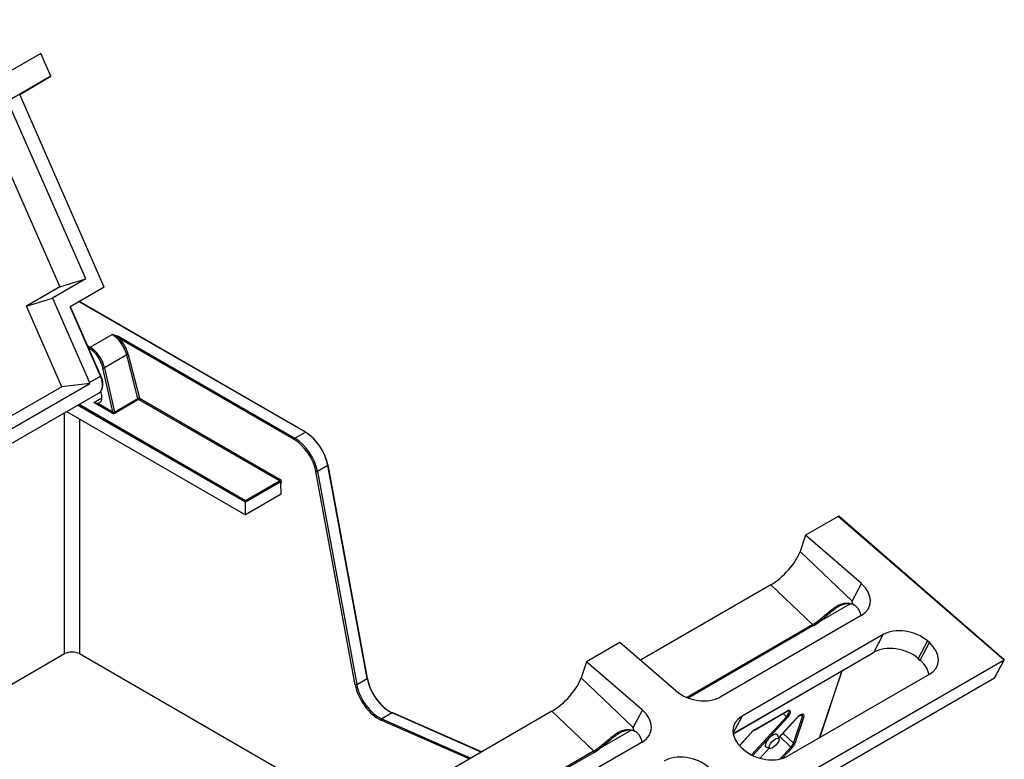
# Model space of a CAD drawing. Units: millimetres. Extents: x 0 to 284, y -57 to 204.
# Drawn here: x 43 to 90, y 82 to 118 of the extents above; entities that cross this region are included whole.
import ezdxf
from ezdxf import colors
from ezdxf.entities.mleader import LeaderData, LeaderLine
from ezdxf.math import Vec2, Vec3

# ---------------------------------------------------------------- set-up
doc = ezdxf.new("R2010")
doc.units = ezdxf.units.MM
for name, color, linetype in [('D-34M', 7, 'Continuous'), ('D-34R', 7, 'Continuous'), ('D-34T', 7, 'Continuous'), ('Predeterminado', 7, 'Continuous')]:
    doc.layers.add(name, color=color, linetype=linetype)

# ---------------------------------------------------------------- blocks, each defined once
blk = doc.blocks.new('SE12')
at = {"layer": 'D-34M', "color": 7, "linetype": 'Continuous'}
for p, q in [((56.671, 98.065), (45.899, 104.283)), ((56.696, 98.067), (45.914, 104.292)), ((46.422, 102.116), (47.469, 102.72)), ((56.14, 97.716), (47.829, 102.515)), ((47.864, 102.577), (56.176, 97.779)), ((46.304, 102.183), (46.422, 102.116)), ((46.386, 102.054), (46.352, 102.074)), ((48.166, 101.757), (47.099, 101.141)), ((48.696, 99.678), (48.166, 101.757)), ((48.235, 101.771), (48.765, 99.691)), ((47.499, 99.044), (47.03, 101.129)), ((47.099, 101.141), (47.574, 99.03)), ((46.968, 99.835), (46.927, 100.018)), ((46.594, 99.485), (46.983, 99.71)), ((47.463, 98.983), (46.594, 99.485)), ((46.783, 99.457), (47.499, 99.044)), ((47.574, 99.03), (48.696, 99.678)), ((48.73, 99.629), (47.608, 98.981)), ((55.434, 95.758), (48.73, 99.629)), ((48.765, 99.691), (55.469, 95.821)), ((45.205, 87.509), (45.205, 99.001)), ((45.293, 99.052), (53.817, 94.131)), ((53.817, 94.743), (45.824, 99.358)), ((45.895, 99.399), (53.817, 94.825)), ((45.911, 98.695), (45.911, 87.509)), ((56.176, 97.779), (56.671, 98.065)), ((59.046, 86.044), (57.176, 96.194)), ((57.741, 96.49), (57.246, 96.204)), ((57.246, 96.204), (59.116, 86.054)), ((59.611, 86.34), (57.741, 96.49)), ((59.625, 86.361), (57.755, 96.511)), ((53.817, 94.825), (55.434, 95.758)), ((55.472, 95.698), (53.817, 94.743)), ((55.526, 95.117), (55.509, 95.651)), ((55.526, 95.117), (53.817, 94.131)), ((53.817, 94.825), (53.817, 94.743)), ((53.817, 94.131), (53.817, 94.743)), ((45.205, 87.509), (24.122, 75.336)), ((57.276, 80.947), (45.911, 87.509)), ((59.116, 86.054), (59.611, 86.34)), ((60.812, 84.7), (60.317, 84.414)), ((65.054, 82.836), (60.812, 84.7)), ((65.067, 82.844), (60.837, 84.703)), ((64.481, 82.506), (60.286, 84.349)), ((60.317, 84.414), (64.559, 82.55))]:
    blk.add_line(p, q, dxfattribs=at)
for centre, radius, start, end in [((47.025, 100.881), 1.892, 63.6741, 76.4136), ((46.903, 101.316), 1.514, 52.3183, 68.0414), ((46.787, 100.142), 0.685, 253.6368, 269.7049)]:
    blk.add_arc(centre, radius, start, end, dxfattribs=at)
for centre, major_axis, ratio, start_param, end_param in [((47.495, 101.919), (0.526, -0.851), 0.55582, 1.058368, 2.339165), ((47.864, 102.536), (0.025, 0.0433), 0.57735, 0.785398, 2.391101), ((47.531, 101.941), (-0.552, 0.894), 0.556861, 4.200714, 5.033795), ((46.422, 102.075), (-0.025, -0.0433), 0.57735, 3.926991, 5.497787), ((46.386, 101.279), (0.475, -0.823), 0.57735, 1.075398, 2.356194), ((46.422, 101.299), (-0.5, 0.866), 0.57735, 4.216991, 5.497787), ((48.199, 101.749), (-0.0484, -0.0124), 0.40724, 3.797271, 5.378047), ((47.065, 101.149), (-0.0488, -0.011), 0.388148, 0.677012, 2.247809), ((46.629, 99.914), (-0.25, 0.433), 0.57735, 2.807221, 4.216991), ((48.73, 99.67), (-0.0484, -0.0124), 0.40724, 3.797271, 5.378047), ((48.73, 99.67), (0.025, -0.0433), 0.57735, 4.216991, 5.497787), ((48.73, 99.67), (-0.025, -0.0433), 0.57735, 0.785398, 2.391101), ((47.463, 99.024), (0.025, 0.0433), 0.57735, 3.926991, 5.497787), ((47.534, 99.024), (-0.102, 0.004), 0.576303, 0.827961, 2.398757), ((47.534, 99.065), (-0.0513, 0.0225), 0.651509, 1.124446, 2.695242), ((47.608, 99.022), (0.025, -0.0433), 0.57735, 4.216991, 5.497787), ((56.671, 98.024), (-0.025, -0.0433), 0.57735, 2.391101, 3.926991), ((56.707, 96.86), (0.787, -1.278), 0.557553, 0.962052, 2.340424), ((56.742, 96.882), (-0.762, 1.234), 0.556861, 4.103139, 5.481511), ((56.176, 97.738), (0.025, 0.0433), 0.57735, 0.785398, 2.391101), ((56.176, 96.553), (0.762, -1.234), 0.556861, 0.961546, 2.339918), ((56.211, 96.574), (-0.787, 1.278), 0.557553, 4.103645, 5.482016), ((57.211, 96.216), (0.0492, 0.0091), 0.475792, 3.827146, 5.404617), ((57.706, 96.502), (-0.0492, -0.0091), 0.475792, 2.263024, 3.141593), ((55.434, 95.799), (-0.025, -0.0433), 0.57735, 0.785398, 2.391101), ((55.436, 95.719), (-0.0274, 0.0419), 0.535804, 3.896667, 5.467463), ((55.472, 95.741), (-0.0525, 0.0851), 0.556861, 2.863517, 5.481511), ((45.558, 87.304), (0.5, 0), 0.578054, 0.786007, 2.355586), ((59.576, 86.352), (-0.0492, -0.0091), 0.475792, 2.263024, 3.141593), ((60.645, 85.969), (0.789, -1.276), 0.556167, 4.102636, 5.603619), ((60.68, 85.99), (-0.814, 1.32), 0.556861, 0.961546, 2.358001), ((59.081, 86.066), (0.0492, 0.0091), 0.475792, 3.827146, 5.404617), ((60.114, 85.661), (0.814, -1.32), 0.556861, 4.103139, 5.604122), ((60.149, 85.683), (-0.789, 1.276), 0.556167, 0.961043, 2.462027), ((60.817, 84.657), (-0.0201, -0.0458), 0.646088, 3.141593, 3.86006), ((60.321, 84.371), (0.0201, 0.0458), 0.646088, 0.718467, 2.323908)]:
    blk.add_ellipse(centre, major_axis=major_axis, ratio=ratio, start_param=start_param, end_param=end_param, dxfattribs=at)
blk.add_open_spline([(55.509, 95.651), (55.509, 95.665), (55.504, 95.675), (55.49, 95.689), (55.481, 95.694), (55.472, 95.698)], degree=3, knots=[0, 0, 0, 0, 0.5, 0.5, 1, 1, 1, 1], dxfattribs=at)
at = {"layer": 'D-34R', "color": 7, "linetype": 'Continuous'}
for p, q in [((82.054, 94.06), (80.498, 93.162)), ((89.954, 87.215), (82.054, 94.06)), ((89.963, 87.231), (82.077, 94.064)), ((80.498, 93.162), (80.237, 92.387)), ((83.159, 90.857), (80.498, 93.162)), ((80.237, 92.387), (82.717, 90.022)), ((78.848, 90.8), (72.635, 87.213)), ((80.831, 88.908), (78.848, 90.8)), ((82.717, 90.022), (83.159, 90.857)), ((82.605, 89.881), (81.141, 89.036)), ((82.758, 89.877), (82.758, 89.876)), ((83.146, 89.336), (76.429, 85.458)), ((83.121, 89.322), (83.134, 89.359)), ((83.132, 89.328), (83.137, 89.343)), ((74.827, 85.442), (80.831, 88.908)), ((80.853, 88.844), (74.906, 85.41)), ((84.195, 88.428), (77.477, 84.549)), ((83.749, 87.585), (84.195, 88.428)), ((71.66, 88.059), (70.069, 87.14)), ((74.32, 85.754), (71.66, 88.059)), ((86.303, 88.132), (85.861, 87.295)), ((85.954, 87.214), (86.397, 88.051)), ((86.397, 88.051), (86.303, 88.132)), ((77.045, 83.715), (83.749, 87.585)), ((77.045, 83.712), (83.742, 87.578)), ((85.861, 87.295), (85.954, 87.214)), ((85.863, 87.278), (85.957, 87.196)), ((89.954, 87.215), (57.144, 68.272)), ((70.069, 87.14), (69.807, 86.365)), ((72.729, 84.835), (70.069, 87.14)), ((89.508, 86.373), (89.954, 87.215)), ((89.52, 86.385), (89.964, 87.224)), ((56.691, 67.422), (89.501, 86.365)), ((56.698, 67.43), (89.508, 86.373)), ((69.807, 86.365), (72.287, 84)), ((86.385, 86.53), (79.667, 82.652)), ((81.162, 83.515), (82.241, 86.711)), ((81.173, 83.521), (82.251, 86.717)), ((68.418, 84.778), (62.205, 81.192)), ((70.401, 82.887), (68.418, 84.778)), ((72.287, 84), (72.729, 84.835)), ((77.477, 84.549), (77.042, 83.728)), ((77.932, 82.698), (79.59, 84.518)), ((79.639, 84.475), (77.993, 82.668)), ((78.063, 83.878), (79.598, 84.765)), ((78.072, 83.889), (79.607, 84.776)), ((79.218, 83.518), (80.061, 84.444)), ((79.22, 83.514), (80.064, 84.442)), ((79.59, 84.518), (79.432, 84.668)), ((79.92, 83.255), (80.348, 84.525)), ((80.417, 84.513), (79.989, 83.243)), ((80.348, 84.525), (80.268, 84.601)), ((72.176, 83.86), (70.711, 83.014)), ((72.328, 83.856), (72.328, 83.854)), ((77.346, 83.142), (77.886, 83.735)), ((77.349, 83.14), (77.89, 83.734)), ((79.238, 83.474), (79.156, 83.652)), ((79.801, 83.069), (79.273, 83.573)), ((79.419, 83.733), (79.92, 83.255)), ((72.716, 83.314), (65.999, 79.436)), ((77.558, 82.948), (77.465, 83.029)), ((78.61, 83.079), (78.791, 83.006)), ((79.289, 82.507), (79.801, 83.069)), ((79.85, 83.027), (79.405, 82.538)), ((64.397, 79.42), (70.401, 82.887)), ((70.424, 82.822), (64.476, 79.388)), ((78.33, 82.543), (78.763, 83.018)), ((78.334, 82.542), (78.766, 83.016))]:
    blk.add_line(p, q, dxfattribs=at)
for centre, radius, start, end in [((82.507, 89.316), 0.614, 22.6701, 65.9246), ((89.476, 86.408), 0.05, 299.9999, 332.1097), ((72.077, 83.294), 0.614, 22.6701, 65.9246)]:
    blk.add_arc(centre, radius, start, end, dxfattribs=at)
for centre, major_axis, ratio, start_param, end_param in [((82.043, 94.027), (-0.0345, -0.0362), 0.370137, 3.158912, 4.040251), ((79.176, 91.775), (-1.035, -1.085), 0.369933, 0.900223, 2.471019), ((82.098, 90.244), (-1.465, 0.401), 0.695982, 2.538385, 4.109181), ((81.656, 89.409), (-0.311, 1.916), 0.605307, -1.42332, -1.345151), ((81.655, 89.408), (-1.468, 0.393), 0.693185, 3.450301, 3.642729), ((81.16, 89.883), (-1.035, -1.085), 0.369933, 0.900223, 1.154911), ((80.82, 88.876), (-0.025, 0.0433), 0.57735, 3.611802, 5.182598), ((81.193, 89.851), (-1.07, -1.122), 0.369933, 0.900223, 1.154911), ((81.107, 89.068), (-0.0301, 0.0399), 0.37534, 3.552142, 5.122938), ((85.243, 87.519), (-1.465, 0.401), 0.695982, 4.109181, 5.679978), ((84.8, 86.683), (-1.468, 0.393), 0.693185, 4.105754, 5.676551), ((85.336, 87.438), (-1.465, 0.401), 0.695982, 2.538385, 4.109181), ((83.717, 87.621), (-0.025, 0.0433), 0.57735, 3.141593, 3.48919), ((85.896, 87.315), (0.0327, 0.0378), 0.419806, 2.452136, 3.141593), ((85.99, 87.234), (0.0327, 0.0378), 0.419806, 2.452136, 3.141593), ((84.894, 86.601), (-1.468, 0.393), 0.693185, 3.440009, 4.105754), ((89.904, 87.216), (-0.0613, -0.0115), 0.276216, 2.476457, 3.357796), ((68.747, 85.753), (-1.035, -1.085), 0.369933, 0.900223, 2.471019), ((89.476, 86.408), (-0.025, 0.0433), 0.57735, 3.141593, 3.48919), ((89.476, 86.408), (-0.0442, 0.0234), 0.767665, 2.692661, 3.141593), ((75.381, 86.366), (1.465, -0.401), 0.695982, 4.109181, 5.679978), ((71.668, 84.223), (-1.465, 0.401), 0.695982, 2.538385, 4.109181), ((78.525, 83.641), (1.465, -0.401), 0.695982, 2.538385, 4.109181), ((79.497, 84.581), (-0.207, -0.217), 0.369933, 1.633242, 3.144467), ((79.605, 84.507), (-0.037, 0.0337), 0.057978, 1.191189, 2.761985), ((79.573, 84.808), (-0.025, 0.0433), 0.57735, 3.141593, 3.611802), ((79.53, 84.549), (-0.242, -0.253), 0.369933, 1.633242, 4.041816), ((80.17, 84.37), (-0.242, -0.253), 0.369933, 2.471019, 4.774835), ((80.028, 84.476), (-0.037, 0.0337), 0.057978, 2.761985, 3.141593), ((80.136, 84.402), (-0.207, -0.217), 0.369933, 2.471019, 3.145708), ((80.384, 84.545), (-0.0474, 0.016), 0.727885, 1.000957, 2.571753), ((71.226, 83.388), (-0.311, 1.916), 0.605307, -1.42332, -1.345151), ((71.225, 83.386), (-1.468, 0.393), 0.693185, 3.440009, 3.642729), ((77.995, 83.662), (-0.242, -0.253), 0.369933, 4.041816, 4.774835), ((77.853, 83.768), (-0.037, 0.0337), 0.057978, 2.761985, 3.141593), ((78.038, 83.922), (-0.025, 0.0433), 0.57735, 3.141593, 3.611802), ((78.868, 83.381), (0.276, 0.289), 0.369933, 0, 3.28703), ((78.868, 83.381), (0.276, 0.289), 0.369933, 6.137747, 6.283185), ((70.73, 83.861), (-1.035, -1.085), 0.369933, 0.900223, 1.154911), ((70.677, 83.046), (-0.0301, 0.0399), 0.37534, 3.552142, 5.122938), ((79.708, 83.132), (0.207, 0.217), 0.369933, 4.774835, 5.612612), ((79.816, 83.059), (-0.037, 0.0337), 0.057978, 1.191189, 2.761985), ((79.741, 83.1), (0.242, 0.253), 0.369933, 4.774835, 5.612612), ((79.955, 83.275), (-0.0474, 0.016), 0.727885, 1.000957, 2.571753), ((70.39, 82.854), (-0.025, 0.0433), 0.57735, 3.611802, 5.182598), ((70.763, 83.829), (-1.07, -1.122), 0.369933, 0.900223, 1.154911), ((74.813, 81.498), (-1.465, 0.401), 0.695982, 4.109181, 5.679978), ((78.619, 83.56), (1.465, -0.401), 0.695982, 4.109181, 5.679978)]:
    blk.add_ellipse(centre, major_axis=major_axis, ratio=ratio, start_param=start_param, end_param=end_param, dxfattribs=at)
blk.add_ellipse((79.002, 83.252), major_axis=(-0.226, -0.237), ratio=0.369933, dxfattribs=at)
for points, knots in [([(81.109, 89.094), (81.176, 89.145), (81.243, 89.199), (81.345, 89.284), (81.379, 89.313), (81.448, 89.372), (81.482, 89.401), (81.585, 89.489), (81.654, 89.546), (81.76, 89.629), (81.795, 89.656), (81.865, 89.706), (81.9, 89.73), (81.97, 89.774), (82.005, 89.795), (82.076, 89.833), (82.112, 89.849), (82.217, 89.893), (82.285, 89.913), (82.389, 89.928), (82.423, 89.931), (82.491, 89.932), (82.525, 89.931), (82.625, 89.919), (82.692, 89.902), (82.758, 89.877)], [0, 0, 0, 0, 0.125, 0.125, 0.1875, 0.1875, 0.25, 0.25, 0.375, 0.375, 0.4375, 0.4375, 0.5, 0.5, 0.5625, 0.5625, 0.625, 0.625, 0.75, 0.75, 0.8125, 0.8125, 0.875, 0.875, 1, 1, 1, 1]), ([(82.761, 89.864), (82.741, 89.87), (82.72, 89.876), (82.666, 89.888), (82.632, 89.893), (82.565, 89.899), (82.531, 89.9), (82.463, 89.897), (82.428, 89.893), (82.324, 89.873), (82.255, 89.85), (82.149, 89.803), (82.114, 89.785), (82.042, 89.745), (82.007, 89.723), (81.936, 89.677), (81.901, 89.652), (81.831, 89.6), (81.795, 89.572), (81.689, 89.488), (81.62, 89.43), (81.516, 89.342), (81.481, 89.313), (81.412, 89.254), (81.378, 89.225), (81.276, 89.141), (81.208, 89.087), (81.141, 89.036)], [0.0239977, 0.0239977, 0.0239977, 0.0239977, 0.0625, 0.0625, 0.125, 0.125, 0.1875, 0.1875, 0.25, 0.25, 0.375, 0.375, 0.4375, 0.4375, 0.5, 0.5, 0.5625, 0.5625, 0.625, 0.625, 0.75, 0.75, 0.8125, 0.8125, 0.875, 0.875, 1, 1, 1, 1]), ([(82.758, 89.876), (82.759, 89.864), (82.764, 89.854), (82.779, 89.845), (82.79, 89.845), (82.799, 89.851)], [0, 0, 0, 0, 0.5, 0.5, 1, 1, 1, 1]), ([(79.598, 84.765), (79.613, 84.773), (79.644, 84.789), (79.691, 84.802), (79.703, 84.798), (79.704, 84.797), (79.704, 84.797)], [0, 0, 0, 0, 0.207952, 0.5324156, 0.872357, 0.9291336, 0.9291336, 0.9291336, 0.9291336]), ([(80.064, 84.442), (80.08, 84.458), (80.118, 84.498), (80.194, 84.562), (80.27, 84.606), (80.328, 84.624), (80.343, 84.62), (80.344, 84.619), (80.344, 84.619)], [0, 0, 0, 0, 0.1151687, 0.3358864, 0.5558436, 0.7342713, 0.9209055, 0.9622213, 0.9622213, 0.9622213, 0.9622213]), ([(70.679, 83.072), (70.746, 83.123), (70.813, 83.178), (70.915, 83.263), (70.949, 83.291), (71.018, 83.35), (71.052, 83.379), (71.156, 83.467), (71.224, 83.525), (71.33, 83.607), (71.365, 83.634), (71.435, 83.684), (71.47, 83.708), (71.54, 83.753), (71.576, 83.773), (71.646, 83.811), (71.682, 83.828), (71.787, 83.871), (71.856, 83.891), (71.959, 83.907), (71.994, 83.91), (72.061, 83.911), (72.095, 83.909), (72.195, 83.897), (72.262, 83.88), (72.328, 83.856)], [0, 0, 0, 0, 0.125, 0.125, 0.1875, 0.1875, 0.25, 0.25, 0.375, 0.375, 0.4375, 0.4375, 0.5, 0.5, 0.5625, 0.5625, 0.625, 0.625, 0.75, 0.75, 0.8125, 0.8125, 0.875, 0.875, 1, 1, 1, 1]), ([(72.331, 83.842), (72.311, 83.848), (72.29, 83.854), (72.236, 83.866), (72.203, 83.872), (72.135, 83.878), (72.102, 83.878), (72.033, 83.875), (71.999, 83.871), (71.894, 83.851), (71.825, 83.829), (71.719, 83.781), (71.684, 83.763), (71.613, 83.723), (71.577, 83.701), (71.507, 83.655), (71.471, 83.63), (71.401, 83.578), (71.365, 83.551), (71.259, 83.467), (71.19, 83.408), (71.086, 83.32), (71.052, 83.291), (70.982, 83.232), (70.948, 83.204), (70.846, 83.119), (70.778, 83.065), (70.711, 83.014)], [0.0239977, 0.0239977, 0.0239977, 0.0239977, 0.0625, 0.0625, 0.125, 0.125, 0.1875, 0.1875, 0.25, 0.25, 0.375, 0.375, 0.4375, 0.4375, 0.5, 0.5, 0.5625, 0.5625, 0.625, 0.625, 0.75, 0.75, 0.8125, 0.8125, 0.875, 0.875, 1, 1, 1, 1]), ([(72.328, 83.854), (72.329, 83.842), (72.334, 83.833), (72.35, 83.823), (72.36, 83.824), (72.37, 83.829)], [0, 0, 0, 0, 0.5, 0.5, 1, 1, 1, 1])]:
    blk.add_open_spline(points, degree=3, knots=knots, dxfattribs=at)
at = {"layer": 'D-34T', "color": 7, "linetype": 'Continuous'}
for p, q in [((44.071, 116.106), (11.191, 97.122)), ((44.548, 115.021), (44.071, 116.106)), ((44.548, 115.021), (11.668, 96.037)), ((43.063, 114.149), (44.548, 115.021)), ((47.094, 104.973), (43.063, 114.149)), ((46.21, 105.372), (42.497, 113.822)), ((41.381, 113.167), (44.971, 104.995)), ((46.21, 105.372), (44.619, 104.453)), ((44.971, 104.995), (46.21, 105.372)), ((44.971, 104.995), (43.38, 104.077)), ((47.094, 104.973), (45.468, 104.034)), ((43.38, 104.077), (44.619, 104.453)), ((44.619, 104.453), (46.385, 100.433)), ((45.069, 100.235), (43.38, 104.077)), ((46.916, 100.739), (45.468, 104.034)), ((46.932, 100.753), (45.486, 104.045)), ((17.835, 83.9), (46.402, 100.394)), ((46.402, 100.394), (45.069, 100.235)), ((46.385, 100.433), (46.916, 100.739)), ((17.22, 82.844), (46.848, 99.949)), ((45.069, 100.235), (17.621, 84.388))]:
    blk.add_line(p, q, dxfattribs=at)
for centre, major_axis, ratio, start_param, end_param in [((45.918, 100.336), (0.4, -0.693), 0.57735, 1.328279, 1.382467), ((46.448, 100.642), (-0.4, 0.693), 0.57735, 3.141593, 4.52406), ((46.887, 100.733), (-0.0458, -0.0201), 0.152863, 2.19471, 3.141593)]:
    blk.add_ellipse(centre, major_axis=major_axis, ratio=ratio, start_param=start_param, end_param=end_param, dxfattribs=at)
blk.add_open_spline([(46.972, 100.085), (46.99, 100.123), (47.02, 100.194), (47.033, 100.341), (47.016, 100.504), (46.976, 100.649), (46.944, 100.726), (46.932, 100.753)], degree=3, knots=[0, 0, 0, 0, 0.203479, 0.432507, 0.665508, 0.898875, 1, 1, 1, 1], dxfattribs=at)
blk = doc.blocks.new('_DOT')
at = {"color": 0}
blk.add_line((0, 0), (-1, 0), dxfattribs=at)
at = {"color": 0, "const_width": 0.333}
blk.add_lwpolyline([(-0.1665, 0, 1), (0.1665, 0, 1)], format="xyb", close=True, dxfattribs=at)

msp = doc.modelspace()

# ---------------------------------------------------------------- block references
at = {"layer": 'Predeterminado'}
msp.add_blockref('SE12', (0, 0), dxfattribs=at)

# ---------------------------------------------------------------- leaders
at = {"layer": 'Predeterminado', "color": 7, "linetype": 'Continuous'}
ml = msp.add_multileader_mtext('Standard', dxfattribs=at)
ml.set_content('{\\pxsm0.9;\\fArial TUR|b0||i0||c0|p34;\\W1.;Conjunto bordillo tragadero + reja imbornal\\P}', color=256)
ml.set_leader_properties()
ml.set_arrow_properties(name='DOT')
ml.build(insert=Vec2(0, 0))
ml.multileader.update_dxf_attribs({"leader_type": 0, "dogleg_length": 0, "arrow_head_size": 1.25})
ctx = ml.context
ctx.base_point, ctx.char_height, ctx.arrow_head_size, ctx.landing_gap_size = Vec3(10.6391, 191.8307), 2.5, 1.25, 0.875
notes = []
notes.append((ctx, [(0, (0, 0, 0), (0, 0), (1, 0), 1, [])]))
ctx.mtext.insert = Vec3(12.6391, 193.447)
for ctx, leaders in notes:
    for number, flags, end, landing, length, lines in leaders:
        leader = LeaderData()
        leader.index, (leader.has_last_leader_line, leader.has_dogleg_vector, leader.attachment_direction) = number, flags
        leader.last_leader_point, leader.dogleg_vector, leader.dogleg_length = Vec3(end), Vec3(landing), length
        for number, points, colour, breaks in lines:
            line = LeaderLine()
            line.index, line.vertices, line.color, line.breaks = number, Vec3.list(points), colors.encode_raw_color(colour), breaks
            leader.lines.append(line)
        ctx.leaders.append(leader)

doc.saveas('drawing.dxf')
